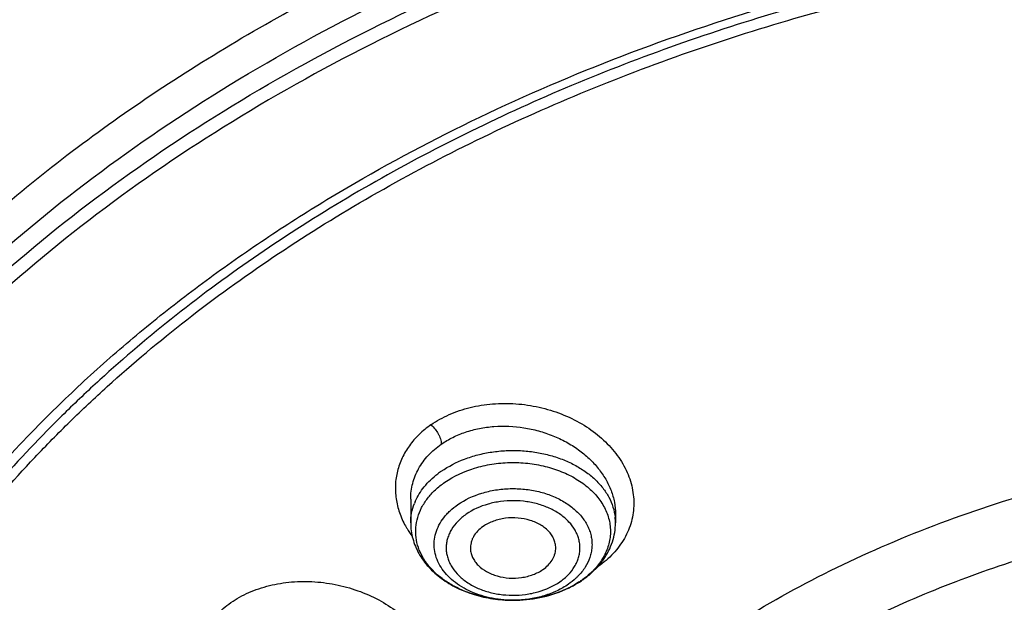
# Model space of a CAD drawing. Units: inches. Extents: x 7.7 to 14.2, y 1.7 to 16.9.
# Drawn here: x 10 to 10.6, y 12.1 to 12.5 of the extents above; entities that cross this region are included whole.
import ezdxf

# ---------------------------------------------------------------- set-up
doc = ezdxf.new("R2010")
doc.units = ezdxf.units.IN
doc.header["$LTSCALE"] = 1.21
doc.header["$MEASUREMENT"] = 0
doc.layers.get('0').update_dxf_attribs({"linetype": 'CONTINUOUS'})

msp = doc.modelspace()

# ---------------------------------------------------------------- linework, layer by layer
at = {"color": 7, "linetype": 'CONTINUOUS'}
for p, q in [((10.23214, 12.18623), (10.23214, 12.16972)), ((10.37388, 12.17585), (10.37388, 12.16972)), ((10.30337, 12.11616), (10.30255, 12.11616))]:
    msp.add_line(p, q, dxfattribs=at)
at = {"color": 9, "linetype": 'CONTINUOUS'}
for centre, radius, start, end in [((10.28966, 12.15316), 0.06368, 124.779, 127.54577), ((10.27157, 12.16866), 0.03958, 156.39143, 158.58197), ((10.33833, 12.16972), 0.03555, 0.00268, 6.35286), ((10.32725, 12.18817), 0.05975, 304.40947, 305.45544), ((10.35068, 12.12608), 0.0175, 50.08259, 51.34751), ((10.31505, 12.1805), 0.0617, 304.79329, 305.69652), ((10.30301, 12.19343), 0.07727, 269.65655, 270.26563), ((10.30301, 12.19328), 0.07713, 270.26534, 271.51799)]:
    msp.add_arc(centre, radius, start, end, dxfattribs=at)
at = {"color": 7, "linetype": 'CONTINUOUS'}
for centre, radius, start, end in [((10.30848, 12.19286), 0.0758, 295.48609, 296.69769), ((10.30956, 12.18963), 0.07237, 295.91912, 297.09874), ((10.31308, 12.18502), 0.0667, 303.97172, 304.79335), ((10.30301, 12.21135), 0.09519, 270.21255, 271.40482)]:
    msp.add_arc(centre, radius, start, end, dxfattribs=at)
at = {"color": 9, "linetype": 'CONTINUOUS'}
for points, knots in [([(8.93769, 11.92163), (8.93769, 11.93706), (8.93841, 11.96794), (8.9427, 12.02967), (8.95345, 12.10674), (8.97487, 12.19827), (9.00472, 12.2886), (9.04286, 12.37733), (9.08912, 12.46408), (9.14329, 12.54847), (9.20515, 12.63015), (9.27441, 12.70878), (9.35077, 12.78401), (9.43392, 12.85554), (9.52348, 12.92306), (9.61908, 12.98628), (9.72031, 13.04495), (9.82673, 13.0988), (9.9379, 13.14762), (10.05333, 13.1912), (10.17253, 13.22935), (10.29501, 13.2619), (10.42022, 13.28873), (10.54764, 13.30972), (10.67673, 13.32477), (10.80693, 13.33383), (10.93769, 13.33685), (11.06845, 13.33383), (11.19865, 13.32477), (11.32774, 13.30972), (11.45516, 13.28873), (11.58038, 13.2619), (11.74257, 13.21879), (11.86101, 13.17768), (11.93769, 13.14637)], [0, 0, 0, 0, 0.012426, 0.024866, 0.04983, 0.075003, 0.100481, 0.126353, 0.152695, 0.179573, 0.207041, 0.235138, 0.263891, 0.293314, 0.32341, 0.35417, 0.385573, 0.417591, 0.450187, 0.483314, 0.516922, 0.550951, 0.58534, 0.620021, 0.654924, 0.689977, 0.725104, 0.760232, 0.795284, 0.830188, 0.864869, 0.899257, 0.933287, 1, 1, 1, 1]), ([(9.9756, 10.68682), (9.92177, 10.70879), (9.81724, 10.75631), (9.66916, 10.83917), (9.53321, 10.93191), (9.43021, 11.01746), (9.35533, 11.09003), (9.30344, 11.14587), (9.25549, 11.20345), (9.21159, 11.26263), (9.17184, 11.32327), (9.13635, 11.38522), (9.1052, 11.44834), (9.07846, 11.51247), (9.05621, 11.57747), (9.0385, 11.64316), (9.02537, 11.70939), (9.01686, 11.77601), (9.01299, 11.84284), (9.01376, 11.90973), (9.01919, 11.97651), (9.02924, 12.04301), (9.0439, 12.10908), (9.06313, 12.17456), (9.08688, 12.23928), (9.1151, 12.3031), (9.1477, 12.36584), (9.18462, 12.42738), (9.22577, 12.48754), (9.27103, 12.54621), (9.32031, 12.60322), (9.3918, 12.67749), (9.49081, 12.7654), (9.62243, 12.86125), (9.76663, 12.94749), (9.92201, 13.02332), (10.08711, 13.08802), (10.26034, 13.14098), (10.44004, 13.18171), (10.62449, 13.20981), (10.81195, 13.22502), (11.0006, 13.2272), (11.18865, 13.21632), (11.3743, 13.19249), (11.55579, 13.15594), (11.73135, 13.10701), (11.84464, 13.06597), (11.89979, 13.04346)], [0, 0, 0, 0, 0.033564, 0.066202, 0.097843, 0.128446, 0.143361, 0.15802, 0.172429, 0.186597, 0.200536, 0.214261, 0.227791, 0.241145, 0.254346, 0.26742, 0.280394, 0.293297, 0.306159, 0.31901, 0.331882, 0.344806, 0.35781, 0.370923, 0.384173, 0.397583, 0.411175, 0.42497, 0.438984, 0.453231, 0.467723, 0.482467, 0.512721, 0.544018, 0.576331, 0.609596, 0.643723, 0.678593, 0.71407, 0.750001, 0.786219, 0.822554, 0.858831, 0.894876, 0.930522, 0.965611, 1, 1, 1, 1]), ([(9.46477, 11.22803), (9.44889, 11.24612), (9.41845, 11.28289), (9.37657, 11.34019), (9.339, 11.39897), (9.30585, 11.45909), (9.27722, 11.52036), (9.25317, 11.58262), (9.23379, 11.6457), (9.21914, 11.70942), (9.20924, 11.77361), (9.20413, 11.83807), (9.20383, 11.90264), (9.20834, 11.96713), (9.21763, 12.03136), (9.2317, 12.09515), (9.25049, 12.15832), (9.27395, 12.22069), (9.30202, 12.2821), (9.33461, 12.34237), (9.37163, 12.40133), (9.41297, 12.45883), (9.45854, 12.5147), (9.52533, 12.58748), (9.59957, 12.65569), (9.68018, 12.71895), (9.76689, 12.7802), (9.85954, 12.83591), (9.95715, 12.88593), (10.05981, 12.93294), (10.13958, 12.96337), (10.1938, 12.98159)], [0, 0, 0, 0, 0.031434, 0.062306, 0.092649, 0.122501, 0.151908, 0.180924, 0.209608, 0.238028, 0.266253, 0.294358, 0.322419, 0.350514, 0.37872, 0.407111, 0.435759, 0.464729, 0.494084, 0.523878, 0.554157, 0.584961, 0.616323, 0.648267, 0.713936, 0.747698, 0.782066, 0.852555, 0.888657, 0.92529, 1, 1, 1, 1]), ([(9.81256, 11.36484), (9.79922, 11.38186), (9.77404, 11.41653), (9.74076, 11.47076), (9.71252, 11.52642), (9.68945, 11.58328), (9.67164, 11.64109), (9.65918, 11.69961), (9.65212, 11.75859), (9.6505, 11.81777), (9.65432, 11.87691), (9.66357, 11.93573), (9.6782, 11.99399), (9.69815, 12.05145), (9.72332, 12.10785), (9.75362, 12.16297), (9.7889, 12.21656), (9.82901, 12.2684), (9.87379, 12.31828), (9.92303, 12.36599), (9.97654, 12.41134), (10.03408, 12.45412), (10.09541, 12.49418), (10.16028, 12.53134), (10.22842, 12.56544), (10.29953, 12.59634), (10.37332, 12.62392), (10.47543, 12.65629), (10.58101, 12.68129), (10.68891, 12.69891), (10.79887, 12.71162), (10.88214, 12.71543), (10.93769, 12.71543)], [0, 0, 0, 0, 0.029286, 0.057959, 0.086077, 0.113714, 0.140953, 0.167891, 0.19463, 0.22128, 0.247953, 0.27476, 0.301807, 0.329196, 0.357018, 0.385353, 0.414267, 0.443815, 0.474037, 0.504959, 0.536595, 0.568946, 0.602001, 0.635738, 0.670126, 0.705125, 0.740686, 0.776754, 0.850138, 0.887337, 0.924768, 1, 1, 1, 1]), ([(9.67222, 11.71474), (9.6703, 11.73017), (9.66759, 11.76114), (9.66694, 11.80777), (9.66971, 11.85436), (9.6759, 11.90078), (9.68547, 11.94691), (9.69842, 11.99262), (9.71471, 12.03779), (9.73427, 12.0823), (9.75708, 12.12602), (9.78305, 12.16884), (9.81212, 12.21065), (9.85529, 12.26537), (9.91681, 12.33063), (10.00086, 12.40238), (10.09488, 12.46758), (10.19788, 12.52552), (10.30874, 12.57562), (10.42631, 12.61735), (10.54931, 12.65027), (10.67645, 12.67404), (10.80637, 12.6884), (10.89385, 12.6916), (10.93769, 12.6916)], [0, 0, 0, 0, 0.025994, 0.051941, 0.077909, 0.103967, 0.130184, 0.156624, 0.183347, 0.210409, 0.23786, 0.265744, 0.294099, 0.322955, 0.382234, 0.44372, 0.50742, 0.573255, 0.641062, 0.710614, 0.781626, 0.853772, 0.926689, 1, 1, 1, 1]), ([(9.67237, 11.71476), (9.67081, 11.73004), (9.66879, 11.76073), (9.66911, 11.80686), (9.67278, 11.85291), (9.67979, 11.89878), (9.69012, 11.94432), (9.70375, 11.98942), (9.72064, 12.03396), (9.74073, 12.07782), (9.76399, 12.12089), (9.79033, 12.16305), (9.8197, 12.2042), (9.86316, 12.25803), (9.92485, 12.32218), (10.0088, 12.39268), (10.10248, 12.4567), (10.20488, 12.51358), (10.31493, 12.56273), (10.43149, 12.60366), (10.55334, 12.63594), (10.6792, 12.65924), (10.80776, 12.67332), (10.89432, 12.67645), (10.93769, 12.67645)], [0, 0, 0, 0, 0.025932, 0.051837, 0.077782, 0.103835, 0.130061, 0.156524, 0.18328, 0.210384, 0.237883, 0.265819, 0.294227, 0.323136, 0.382515, 0.44408, 0.507833, 0.573689, 0.641486, 0.710995, 0.781938, 0.853993, 0.926803, 1, 1, 1, 1]), ([(10.93769, 12.66689), (10.89428, 12.66689), (10.80765, 12.66374), (10.67899, 12.64956), (10.55307, 12.62611), (10.43121, 12.59361), (10.3147, 12.55242), (10.20479, 12.50296), (10.10262, 12.44574), (10.00928, 12.38135), (9.92576, 12.31047), (9.86454, 12.246), (9.82152, 12.19193), (9.79252, 12.15061), (9.76656, 12.10828), (9.74374, 12.06505), (9.72409, 12.02104), (9.70769, 11.97636), (9.69457, 11.93114), (9.68478, 11.8855), (9.67833, 11.83955), (9.67525, 11.79343), (9.67555, 11.74726), (9.67799, 11.71657), (9.67977, 11.70128)], [0, 0, 0, 0, 0.07327, 0.146149, 0.218262, 0.28925, 0.358787, 0.426591, 0.492433, 0.556153, 0.617668, 0.676983, 0.705858, 0.734232, 0.762135, 0.789603, 0.81668, 0.843415, 0.869862, 0.896082, 0.922139, 0.948098, 0.974029, 1, 1, 1, 1]), ([(10.2462, 12.2376), (10.25017, 12.24036), (10.25665, 12.24393), (10.26588, 12.24751), (10.27581, 12.2504), (10.2889, 12.2525), (10.30501, 12.25255), (10.32106, 12.25019), (10.33645, 12.24551), (10.35061, 12.23867), (10.36302, 12.22994), (10.37166, 12.22124), (10.37722, 12.21364), (10.38063, 12.20777), (10.38331, 12.2017), (10.38522, 12.1955), (10.38636, 12.18923), (10.38671, 12.18294), (10.38627, 12.1767), (10.38502, 12.17056), (10.38299, 12.1646), (10.38017, 12.15888), (10.37661, 12.15344), (10.37236, 12.14835), (10.36744, 12.14365), (10.36381, 12.14084), (10.36191, 12.1395)], [0, 0, 0, 0, 0.062831, 0.095459, 0.128795, 0.197174, 0.267124, 0.337571, 0.407405, 0.475587, 0.541278, 0.603939, 0.634104, 0.663488, 0.692149, 0.720183, 0.747719, 0.774904, 0.801904, 0.828903, 0.856083, 0.883626, 0.911682, 0.940374, 0.969805, 1, 1, 1, 1]), ([(10.2462, 12.2376), (10.24327, 12.2356), (10.23784, 12.23119), (10.23107, 12.22342), (10.22598, 12.21484), (10.22323, 12.20715), (10.22197, 12.20085), (10.2215, 12.19607), (10.22151, 12.19125), (10.22215, 12.18476), (10.22416, 12.17666), (10.22692, 12.17054), (10.22857, 12.16757)], [0, 0, 0, 0, 0.133657, 0.261943, 0.385929, 0.507105, 0.567255, 0.627383, 0.687726, 0.748525, 0.872206, 1, 1, 1, 1]), ([(10.2462, 12.2376), (10.24726, 12.23669), (10.24908, 12.23474), (10.25091, 12.23197), (10.25205, 12.22967), (10.25275, 12.22786), (10.25321, 12.22602), (10.25334, 12.22479), (10.25334, 12.22419)], [0, 0, 0, 0, 0.268096, 0.511887, 0.635856, 0.762245, 0.88556, 1, 1, 1, 1]), ([(10.25334, 12.22419), (10.25587, 12.22595), (10.2613, 12.22913), (10.27018, 12.23276), (10.27975, 12.23528), (10.29325, 12.2371), (10.30716, 12.23649), (10.32072, 12.23357), (10.33054, 12.23026), (10.33978, 12.22591), (10.34824, 12.2206), (10.35574, 12.21445), (10.36213, 12.20758), (10.36726, 12.20013), (10.37103, 12.19226), (10.37334, 12.18412), (10.37387, 12.17858), (10.37388, 12.17585)], [0, 0, 0, 0, 0.059982, 0.122211, 0.186477, 0.252416, 0.387133, 0.455016, 0.522409, 0.58877, 0.653611, 0.716553, 0.777334, 0.835869, 0.89225, 0.946792, 1, 1, 1, 1]), ([(10.23214, 12.18623), (10.23214, 12.18805), (10.23237, 12.19169), (10.23342, 12.19707), (10.23515, 12.20229), (10.23756, 12.20731), (10.24061, 12.21206), (10.24556, 12.21806), (10.25008, 12.22193), (10.25334, 12.22419)], [0, 0, 0, 0, 0.120774, 0.241329, 0.362459, 0.484932, 0.609436, 0.736578, 1, 1, 1, 1]), ([(10.25334, 12.20546), (10.25832, 12.20892), (10.26668, 12.21318), (10.27866, 12.21696), (10.2883, 12.21891), (10.29823, 12.21989), (10.30825, 12.21986), (10.31817, 12.21884), (10.32779, 12.21685), (10.33693, 12.21391), (10.34539, 12.2101), (10.35301, 12.20547), (10.35964, 12.20012), (10.36516, 12.19416), (10.36943, 12.18768), (10.37237, 12.18082), (10.37339, 12.17603), (10.37366, 12.17366)], [0, 0, 0, 0, 0.126178, 0.192854, 0.261176, 0.330511, 0.400179, 0.469482, 0.537741, 0.604332, 0.66872, 0.730502, 0.789442, 0.845516, 0.89894, 0.950194, 1, 1, 1, 1]), ([(10.25576, 12.19781), (10.26202, 12.20216), (10.27098, 12.20625), (10.28226, 12.20924), (10.29033, 12.21079), (10.30067, 12.21172), (10.31309, 12.21122), (10.32518, 12.20912), (10.33653, 12.20548), (10.34676, 12.20044), (10.35553, 12.19413), (10.36147, 12.18789), (10.36514, 12.18248), (10.36732, 12.17832), (10.36895, 12.17404), (10.37001, 12.16966), (10.37049, 12.16523), (10.37038, 12.16079), (10.36969, 12.15637), (10.36842, 12.15202), (10.36659, 12.14778), (10.36337, 12.14223), (10.36023, 12.13846), (10.35789, 12.13614)], [0, 0, 0, 0, 0.132862, 0.168057, 0.203757, 0.276056, 0.348589, 0.420123, 0.48951, 0.555804, 0.618374, 0.677028, 0.705017, 0.73221, 0.758747, 0.784799, 0.810566, 0.836263, 0.86211, 0.888317, 0.915076, 0.942544, 1, 1, 1, 1]), ([(10.2353, 12.18451), (10.23609, 12.18631), (10.23796, 12.18986), (10.24152, 12.19484), (10.24584, 12.1995), (10.24912, 12.20231), (10.25086, 12.20365)], [0, 0, 0, 0, 0.236362, 0.481098, 0.73545, 1, 1, 1, 1]), ([(10.26471, 12.18235), (10.26976, 12.18585), (10.27698, 12.18916), (10.28607, 12.19158), (10.29258, 12.19285), (10.30091, 12.19362), (10.31094, 12.19324), (10.3207, 12.19158), (10.32988, 12.18868), (10.33817, 12.18465), (10.3453, 12.1796), (10.35102, 12.17369), (10.3545, 12.16812), (10.35633, 12.16347), (10.35724, 12.15995), (10.35768, 12.15638), (10.35766, 12.15279), (10.35716, 12.14923), (10.35587, 12.14449), (10.35305, 12.13873), (10.3498, 12.1347), (10.34795, 12.13281)], [0, 0, 0, 0, 0.132825, 0.168003, 0.203689, 0.275968, 0.348504, 0.420075, 0.489541, 0.555957, 0.618684, 0.677513, 0.732765, 0.759364, 0.78546, 0.811248, 0.836939, 0.862752, 0.888897, 0.942827, 1, 1, 1, 1]), ([(10.37783, 11.39378), (10.36041, 11.40883), (10.32793, 11.44033), (10.29301, 11.48414), (10.26965, 11.52072), (10.25455, 11.54858), (10.24178, 11.57701), (10.23137, 11.60593), (10.22336, 11.63524), (10.21777, 11.66483), (10.21464, 11.6946), (10.21397, 11.72445), (10.21576, 11.75428), (10.22, 11.78398), (10.22669, 11.81345), (10.2358, 11.84259), (10.24728, 11.87131), (10.26112, 11.89949), (10.27724, 11.92705), (10.30197, 11.96319), (10.33852, 12.00633), (10.39, 12.05359), (10.44884, 12.09627), (10.51424, 12.1338), (10.58531, 12.16571), (10.63524, 12.18274), (10.66087, 12.19025)], [0, 0, 0, 0, 0.064507, 0.126432, 0.156517, 0.186066, 0.215136, 0.243794, 0.272115, 0.300182, 0.328085, 0.355914, 0.383765, 0.411731, 0.439903, 0.468367, 0.497203, 0.526483, 0.556269, 0.586613, 0.649107, 0.714219, 0.782008, 0.852391, 0.925157, 1, 1, 1, 1]), ([(10.23214, 12.16972), (10.23214, 12.17199), (10.23259, 12.17656), (10.23388, 12.18097), (10.23472, 12.18312)], [0, 0, 0, 0, 0.495593, 1, 1, 1, 1]), ([(10.30255, 12.11616), (10.29724, 12.11619), (10.2893, 12.11705), (10.27926, 12.11984), (10.27229, 12.12267), (10.26598, 12.12619), (10.26046, 12.13033), (10.25584, 12.13502), (10.25224, 12.14014), (10.24973, 12.1456), (10.24839, 12.15129), (10.24826, 12.15705), (10.24934, 12.16277), (10.2516, 12.16829), (10.25438, 12.17257), (10.25709, 12.1758), (10.26021, 12.17894), (10.26285, 12.18105), (10.26471, 12.18235)], [0, 0, 0, 0, 0.149612, 0.222479, 0.293064, 0.360839, 0.425469, 0.486859, 0.545198, 0.600994, 0.655055, 0.708423, 0.76224, 0.817585, 0.875316, 0.905298, 0.93608, 1, 1, 1, 1]), ([(10.33545, 12.129), (10.33754, 12.13045), (10.34134, 12.13362), (10.3451, 12.13842), (10.34724, 12.14252), (10.34839, 12.14564), (10.34911, 12.14883), (10.34937, 12.15206), (10.34919, 12.15529), (10.34855, 12.15849), (10.34748, 12.16163), (10.34544, 12.16575), (10.3418, 12.1706), (10.33603, 12.17558), (10.32902, 12.17967), (10.32105, 12.18271), (10.31241, 12.18461), (10.30341, 12.18528), (10.29587, 12.18481), (10.28997, 12.1838), (10.2817, 12.18178), (10.27512, 12.17886), (10.27057, 12.17569)], [0, 0, 0, 0, 0.061046, 0.118033, 0.145249, 0.17178, 0.197818, 0.223589, 0.249339, 0.275311, 0.301738, 0.32882, 0.385471, 0.446151, 0.510937, 0.579323, 0.650368, 0.722845, 0.795384, 0.831267, 0.866656, 1, 1, 1, 1]), ([(10.27057, 12.17569), (10.26848, 12.17424), (10.26468, 12.17107), (10.26092, 12.16627), (10.25878, 12.16218), (10.25763, 12.15905), (10.25691, 12.15586), (10.25665, 12.15263), (10.25683, 12.1494), (10.25747, 12.1462), (10.25854, 12.14306), (10.26058, 12.13894), (10.26423, 12.13409), (10.26999, 12.12911), (10.277, 12.12502), (10.28497, 12.12198), (10.29361, 12.12008), (10.30261, 12.11941), (10.31015, 12.11988), (10.31605, 12.12089), (10.32432, 12.12291), (10.3309, 12.12583), (10.33545, 12.129)], [0, 0, 0, 0, 0.061046, 0.118033, 0.145249, 0.17178, 0.197818, 0.223589, 0.249339, 0.275311, 0.301738, 0.32882, 0.385471, 0.446151, 0.510937, 0.579323, 0.650368, 0.722845, 0.795384, 0.831267, 0.866656, 1, 1, 1, 1]), ([(10.22857, 12.16757), (10.2289, 12.16696), (10.23031, 12.16452), (10.23188, 12.16217), (10.23314, 12.16046)], [0, 0, 0, 0, 0.247083, 1, 1, 1, 1]), ([(10.67351, 12.1505), (10.65311, 12.14452), (10.61319, 12.13123), (10.55574, 12.10705), (10.50185, 12.07905), (10.45201, 12.0475), (10.41394, 12.01822), (10.38602, 11.99328), (10.36027, 11.96785), (10.33133, 11.93447), (10.30669, 11.89864), (10.29005, 11.8691), (10.27919, 11.8467), (10.26987, 11.82395), (10.26212, 11.80091), (10.25596, 11.77763), (10.25141, 11.75417), (10.24847, 11.73057), (10.24715, 11.7069), (10.24745, 11.68321), (10.24938, 11.65956), (10.25293, 11.63601), (10.25809, 11.6126), (10.26485, 11.58941), (10.27319, 11.56647), (10.28309, 11.54385), (10.29066, 11.52912), (10.29469, 11.52183)], [0, 0, 0, 0, 0.074975, 0.148276, 0.219669, 0.28898, 0.356097, 0.388829, 0.421006, 0.483715, 0.544384, 0.574036, 0.603274, 0.632142, 0.660688, 0.688967, 0.717036, 0.744957, 0.772792, 0.800606, 0.828466, 0.856435, 0.884576, 0.912949, 0.94161, 0.970611, 1, 1, 1, 1]), ([(10.34795, 12.13281), (10.34746, 12.13231), (10.34538, 12.13029), (10.3431, 12.12848), (10.34131, 12.12723)], [0, 0, 0, 0, 0.244101, 1, 1, 1, 1]), ([(10.35789, 12.13614), (10.35737, 12.13563), (10.35521, 12.13357), (10.35288, 12.1317), (10.35105, 12.13038)], [0, 0, 0, 0, 0.245032, 1, 1, 1, 1]), ([(10.09651, 12.10453), (10.0994, 12.1079), (10.10447, 12.11249), (10.11212, 12.11752), (10.11848, 12.12086), (10.12529, 12.12367), (10.1325, 12.12593), (10.14003, 12.12763), (10.14781, 12.12873), (10.15576, 12.12924), (10.16653, 12.12911), (10.17997, 12.12745), (10.19554, 12.12319), (10.21004, 12.11682), (10.22294, 12.10854), (10.23207, 12.10018), (10.23808, 12.09284), (10.24186, 12.08715), (10.24491, 12.08125), (10.24722, 12.0752), (10.24875, 12.06906), (10.24948, 12.06288), (10.24941, 12.05674), (10.24855, 12.05068), (10.2469, 12.04478), (10.24446, 12.03908), (10.24127, 12.03366), (10.23867, 12.03031), (10.23726, 12.0287)], [0, 0, 0, 0, 0.058235, 0.088698, 0.120048, 0.152263, 0.185278, 0.219017, 0.253385, 0.288261, 0.32351, 0.394506, 0.465244, 0.53459, 0.601541, 0.66537, 0.696037, 0.72584, 0.754807, 0.783014, 0.810572, 0.837628, 0.864362, 0.890964, 0.917633, 0.94457, 0.971976, 1, 1, 1, 1]), ([(10.34131, 12.12723), (10.33884, 12.12552), (10.33345, 12.12244), (10.3246, 12.11906), (10.31502, 12.11688), (10.3084, 12.11627), (10.30506, 12.11618)], [0, 0, 0, 0, 0.234974, 0.482125, 0.73843, 1, 1, 1, 1])]:
    msp.add_open_spline(points, degree=3, knots=knots, dxfattribs=at)
at = {"color": 7, "linetype": 'CONTINUOUS'}
for points, knots in [([(9.06118, 11.9331), (9.06328, 11.96138), (9.07006, 12.01799), (9.08783, 12.10204), (9.11316, 12.1851), (9.14593, 12.26682), (9.186, 12.34688), (9.2332, 12.42494), (9.28734, 12.5007), (9.34818, 12.57384), (9.41548, 12.64407), (9.48897, 12.71111), (9.56833, 12.77469), (9.65326, 12.83455), (9.74339, 12.89046), (9.83837, 12.94219), (9.93781, 12.98953), (10.04131, 13.03229), (10.14845, 13.0703), (10.25878, 13.1034), (10.37188, 13.13147), (10.48727, 13.15438), (10.60448, 13.17205), (10.72305, 13.1844), (10.84249, 13.19138), (10.96231, 13.19298), (11.08204, 13.18917), (11.20118, 13.17997), (11.31925, 13.16543), (11.43577, 13.1456), (11.55028, 13.12055), (11.69864, 13.08062), (11.80702, 13.04284), (11.87724, 13.01417)], [0, 0, 0, 0, 0.024803, 0.049787, 0.075044, 0.10066, 0.12671, 0.153262, 0.180369, 0.208074, 0.236405, 0.265383, 0.295013, 0.325293, 0.356207, 0.387734, 0.419842, 0.452491, 0.485638, 0.519229, 0.553209, 0.587516, 0.622087, 0.656854, 0.691748, 0.726698, 0.761634, 0.796484, 0.831179, 0.86565, 0.89983, 0.933657, 1, 1, 1, 1]), ([(11.87431, 13.0074), (11.80293, 13.03677), (11.69264, 13.07537), (11.54157, 13.11591), (11.4249, 13.14118), (11.30614, 13.161), (11.18581, 13.17528), (11.06441, 13.18396), (10.94247, 13.18701), (10.82052, 13.18441), (10.69906, 13.17617), (10.57862, 13.16232), (10.45972, 13.14293), (10.34287, 13.11809), (10.22857, 13.08788), (10.1173, 13.05245), (10.00955, 13.01195), (9.90576, 12.96654), (9.8064, 12.91642), (9.71188, 12.86181), (9.62261, 12.80293), (9.53897, 12.74003), (9.46132, 12.67338), (9.39, 12.60327), (9.32531, 12.52998), (9.26754, 12.45384), (9.21694, 12.37515), (9.17373, 12.29427), (9.1381, 12.21153), (9.11022, 12.1273), (9.09021, 12.04193), (9.07817, 11.95581), (9.07549, 11.89808), (9.07549, 11.86929)], [0, 0, 0, 0, 0.066659, 0.100667, 0.135038, 0.169705, 0.204597, 0.239642, 0.274765, 0.309891, 0.344945, 0.379852, 0.414539, 0.448936, 0.482974, 0.516592, 0.549731, 0.582338, 0.614368, 0.645783, 0.676553, 0.706659, 0.736092, 0.764853, 0.792957, 0.82043, 0.847313, 0.873657, 0.89953, 0.925008, 0.95018, 0.975143, 1, 1, 1, 1]), ([(10.84007, 10.6034), (10.78439, 10.60558), (10.67355, 10.61363), (10.50932, 10.63681), (10.34891, 10.67086), (10.19375, 10.71547), (10.04523, 10.77026), (9.90466, 10.83474), (9.77331, 10.90834), (9.65234, 10.99042), (9.54284, 11.08027), (9.4458, 11.1771), (9.37549, 11.26361), (9.32652, 11.3354), (9.2937, 11.39), (9.26458, 11.44563), (9.23922, 11.50219), (9.21767, 11.55953), (9.2, 11.61755), (9.18623, 11.67609), (9.17641, 11.73504), (9.17055, 11.79425), (9.16867, 11.85359), (9.17078, 11.91293), (9.17686, 11.97213), (9.1869, 12.03105), (9.20089, 12.08957), (9.21878, 12.14755), (9.24055, 12.20485), (9.26612, 12.26136), (9.29546, 12.31694), (9.32848, 12.37147), (9.37771, 12.44317), (9.44836, 12.52955), (9.54576, 12.62619), (9.6556, 12.71583), (9.77687, 12.79768), (9.9085, 12.87104), (10.04931, 12.93525), (10.19804, 12.98976), (10.35337, 13.03408), (10.51391, 13.06782), (10.67822, 13.09069), (10.7891, 13.09854), (10.84478, 13.10061)], [0, 0, 0, 0, 0.036455, 0.072652, 0.108436, 0.14366, 0.178193, 0.211917, 0.244741, 0.276596, 0.307444, 0.337281, 0.366142, 0.380233, 0.394112, 0.407793, 0.421296, 0.43464, 0.44785, 0.460948, 0.473962, 0.48692, 0.499849, 0.51278, 0.52574, 0.538758, 0.551862, 0.565078, 0.578431, 0.591943, 0.605636, 0.619526, 0.633629, 0.662517, 0.692382, 0.723259, 0.755141, 0.787992, 0.821741, 0.856294, 0.891536, 0.927334, 0.96354, 1, 1, 1, 1]), ([(9.18652, 11.97083), (9.18892, 11.9892), (9.19487, 12.02591), (9.20725, 12.08051), (9.22305, 12.13466), (9.24226, 12.18827), (9.26484, 12.24123), (9.29074, 12.29343), (9.3199, 12.34477), (9.3634, 12.41243), (9.42588, 12.49436), (9.51226, 12.58683), (9.60993, 12.67349), (9.71811, 12.75365), (9.83594, 12.82669), (9.96249, 12.89203), (10.09674, 12.94917), (10.23765, 12.99764), (10.3841, 13.03708), (10.53493, 13.06716), (10.68893, 13.08766), (10.79274, 13.09481), (10.84485, 13.09675)], [0, 0, 0, 0, 0.025655, 0.051465, 0.077478, 0.103737, 0.130285, 0.157159, 0.184392, 0.212015, 0.268507, 0.326806, 0.386993, 0.449088, 0.513046, 0.578775, 0.646132, 0.714938, 0.784978, 0.856012, 0.927778, 1, 1, 1, 1]), ([(10.9377, 10.93396), (10.89934, 10.93396), (10.82279, 10.93661), (10.70899, 10.94852), (10.59737, 10.96824), (10.489, 10.99559), (10.38492, 11.0303), (10.28613, 11.07206), (10.20841, 11.11269), (10.14983, 11.1484), (10.1081, 11.17647), (10.06837, 11.20595), (10.03073, 11.23678), (9.99527, 11.26888), (9.9514, 11.31289), (9.90225, 11.37065), (9.86063, 11.43261), (9.83274, 11.48369), (9.81464, 11.52239), (9.79924, 11.56168), (9.7866, 11.60146), (9.77673, 11.64164), (9.76966, 11.68211), (9.76541, 11.72278), (9.76399, 11.76355), (9.76541, 11.80433), (9.76966, 11.845), (9.77672, 11.88547), (9.78659, 11.92565), (9.79924, 11.96543), (9.81463, 12.00472), (9.83274, 12.04342), (9.86063, 12.0945), (9.90224, 12.15646), (9.95139, 12.21422), (9.99526, 12.25823), (10.03072, 12.29033), (10.06836, 12.32116), (10.10809, 12.35064), (10.14982, 12.37871), (10.2084, 12.41442), (10.28612, 12.45506), (10.38491, 12.49681), (10.48899, 12.53153), (10.59735, 12.55887), (10.70898, 12.57859), (10.82278, 12.5905), (10.89933, 12.59316), (10.93769, 12.59316)], [0, 0, 0, 0, 0.036316, 0.072457, 0.108254, 0.143546, 0.178183, 0.212035, 0.244991, 0.261111, 0.276978, 0.292589, 0.307938, 0.323027, 0.337856, 0.366747, 0.394692, 0.40835, 0.421819, 0.435119, 0.448275, 0.461313, 0.47426, 0.487146, 0.500001, 0.512856, 0.525741, 0.538689, 0.551726, 0.564882, 0.578182, 0.591651, 0.605309, 0.633253, 0.662145, 0.676974, 0.692062, 0.707412, 0.723022, 0.73889, 0.755009, 0.787966, 0.821817, 0.856454, 0.891746, 0.927543, 0.963684, 1, 1, 1, 1]), ([(10.49324, 12.5175), (10.53758, 12.53049), (10.60537, 12.54691), (10.69722, 12.56275), (10.79087, 12.57464), (10.90923, 12.58182), (11.05139, 12.57813), (11.19186, 12.56221), (11.32856, 12.53429), (11.45943, 12.49478), (11.56289, 12.45233), (11.64087, 12.41303), (11.69625, 12.38133), (11.74879, 12.34728), (11.81407, 12.29946), (11.87375, 12.24701), (11.92669, 12.19032), (11.96226, 12.14661), (11.99398, 12.10143), (12.02173, 12.05495), (12.0454, 12.00734), (12.06489, 11.95878), (12.08014, 11.90945), (12.09107, 11.85955), (12.09765, 11.80926), (12.09911, 11.77557), (12.09911, 11.75877)], [0, 0, 0, 0, 0.068678, 0.103479, 0.138503, 0.208942, 0.279488, 0.349611, 0.418798, 0.486574, 0.552518, 0.584705, 0.616315, 0.647321, 0.677704, 0.736545, 0.765039, 0.792927, 0.82024, 0.847018, 0.873313, 0.899186, 0.924708, 0.949959, 0.975026, 1, 1, 1, 1]), ([(10.49088, 12.5246), (10.44088, 12.50993), (10.36756, 12.48411), (10.27422, 12.44183), (10.2081, 12.40698), (10.14563, 12.36892), (10.0871, 12.32782), (10.04158, 12.29098), (10.00747, 12.26018), (9.97532, 12.22893), (9.93805, 12.18841), (9.89804, 12.13733), (9.86324, 12.08436), (9.83381, 12.02977), (9.80991, 11.97381), (9.79168, 11.91678), (9.77921, 11.85896), (9.77476, 11.81998), (9.77352, 11.80052)], [0, 0, 0, 0, 0.144238, 0.214552, 0.28349, 0.350964, 0.416907, 0.481284, 0.512886, 0.544096, 0.605347, 0.665107, 0.723468, 0.78056, 0.836549, 0.891631, 0.946032, 1, 1, 1, 1]), ([(9.77628, 11.75877), (9.77627, 11.77893), (9.77839, 11.81941), (9.78787, 11.87969), (9.80361, 11.93931), (9.82551, 11.99793), (9.85346, 12.05522), (9.88727, 12.11087), (9.92678, 12.16459), (9.96402, 12.20724), (9.99636, 12.24012), (10.03084, 12.27256), (10.07709, 12.31135), (10.13687, 12.35459), (10.20098, 12.39461), (10.26906, 12.43117), (10.34075, 12.4641), (10.41566, 12.49321), (10.4671, 12.50985), (10.49324, 12.5175)], [0, 0, 0, 0, 0.05411, 0.10851, 0.163482, 0.219283, 0.276146, 0.334265, 0.393796, 0.454858, 0.485994, 0.517538, 0.581849, 0.647803, 0.715367, 0.784474, 0.85503, 0.926921, 1, 1, 1, 1]), ([(10.30255, 12.11616), (10.29599, 12.11619), (10.28619, 12.11724), (10.27379, 12.12068), (10.26518, 12.12416), (10.25738, 12.1285), (10.25055, 12.13361), (10.24485, 12.13939), (10.24039, 12.14571), (10.23729, 12.15245), (10.23564, 12.15947), (10.23547, 12.16659), (10.2368, 12.17364), (10.23958, 12.18045), (10.24301, 12.18575), (10.24636, 12.18972), (10.25021, 12.19361), (10.25346, 12.19622), (10.25576, 12.19781)], [0, 0, 0, 0, 0.149607, 0.222483, 0.293079, 0.360868, 0.425511, 0.486912, 0.54526, 0.601059, 0.655118, 0.708479, 0.762286, 0.817618, 0.875338, 0.905314, 0.936087, 1, 1, 1, 1]), ([(10.33252, 12.15162), (10.33257, 12.15265), (10.33245, 12.15476), (10.33161, 12.15784), (10.33013, 12.1608), (10.32729, 12.16457), (10.32336, 12.1677), (10.31877, 12.17009), (10.31353, 12.17205), (10.30642, 12.17339), (10.29914, 12.17323), (10.29346, 12.17218), (10.28818, 12.1706), (10.2845, 12.16875), (10.28231, 12.16724)], [0, 0, 0, 0, 0.049841, 0.10051, 0.152968, 0.207938, 0.326489, 0.390371, 0.456804, 0.594833, 0.73527, 0.804566, 0.872207, 1, 1, 1, 1]), ([(10.23214, 12.16972), (10.23214, 12.16789), (10.23239, 12.1642), (10.23349, 12.15876), (10.2353, 12.15348), (10.23777, 12.1484), (10.24087, 12.14359), (10.24582, 12.13754), (10.2534, 12.13083), (10.26412, 12.12443), (10.27616, 12.11974), (10.28911, 12.11685), (10.29805, 12.11618), (10.30255, 12.11616)], [0, 0, 0, 0, 0.056375, 0.112901, 0.169849, 0.227393, 0.285726, 0.345031, 0.466982, 0.594084, 0.726111, 0.861988, 1, 1, 1, 1]), ([(10.28231, 12.16724), (10.28091, 12.16626), (10.27837, 12.16412), (10.2759, 12.16086), (10.27456, 12.15807), (10.27387, 12.15595), (10.2735, 12.15379), (10.27347, 12.15234), (10.2735, 12.15162)], [0, 0, 0, 0, 0.273662, 0.528214, 0.64961, 0.768006, 0.884412, 1, 1, 1, 1]), ([(10.3656, 12.14441), (10.36692, 12.14629), (10.36928, 12.1502), (10.3719, 12.15648), (10.37351, 12.16303), (10.37388, 12.1675), (10.37388, 12.16972)], [0, 0, 0, 0, 0.254457, 0.505112, 0.753141, 1, 1, 1, 1]), ([(10.2735, 12.15162), (10.27355, 12.15061), (10.27386, 12.14857), (10.27495, 12.14562), (10.27662, 12.14282), (10.27965, 12.13928), (10.28365, 12.13637), (10.28825, 12.13418), (10.29342, 12.13241), (10.30036, 12.13126), (10.30743, 12.13153), (10.31293, 12.1326), (10.31803, 12.13418), (10.32159, 12.13598), (10.32371, 12.13745)], [0, 0, 0, 0, 0.049775, 0.10078, 0.153832, 0.209498, 0.329289, 0.393525, 0.460099, 0.597813, 0.737336, 0.806063, 0.87314, 1, 1, 1, 1]), ([(10.32371, 12.13745), (10.32499, 12.13835), (10.32735, 12.1403), (10.3297, 12.14324), (10.33107, 12.14575), (10.33183, 12.14767), (10.33233, 12.14963), (10.33249, 12.15095), (10.33252, 12.15162)], [0, 0, 0, 0, 0.272568, 0.52765, 0.649537, 0.768349, 0.884869, 1, 1, 1, 1]), ([(10.3592, 12.13689), (10.3598, 12.13747), (10.3621, 12.13983), (10.36419, 12.1424), (10.3656, 12.14441)], [0, 0, 0, 0, 0.25314, 1, 1, 1, 1]), ([(10.35114, 12.13024), (10.35187, 12.13074), (10.35469, 12.13279), (10.35734, 12.13506), (10.3592, 12.13689)], [0, 0, 0, 0, 0.253321, 1, 1, 1, 1]), ([(10.34119, 12.12454), (10.33838, 12.12317), (10.33323, 12.12106), (10.32553, 12.11879), (10.31585, 12.11679), (10.30837, 12.11617), (10.30337, 12.11616)], [0, 0, 0, 0, 0.240566, 0.426345, 0.615636, 1, 1, 1, 1]), ([(10.30535, 12.11618), (10.31159, 12.11634), (10.32389, 12.11784), (10.33564, 12.12183), (10.3411, 12.12444)], [0, 0, 0, 0, 0.507975, 1, 1, 1, 1]), ([(10.35026, 12.12982), (10.34965, 12.1294), (10.34715, 12.12773), (10.34454, 12.12624), (10.34252, 12.1252)], [0, 0, 0, 0, 0.245465, 1, 1, 1, 1]), ([(10.34254, 12.12514), (10.34322, 12.12548), (10.3459, 12.12688), (10.34848, 12.12844), (10.35035, 12.1297)], [0, 0, 0, 0, 0.252938, 1, 1, 1, 1])]:
    msp.add_open_spline(points, degree=3, knots=knots, dxfattribs=at)

doc.saveas('drawing.dxf')
